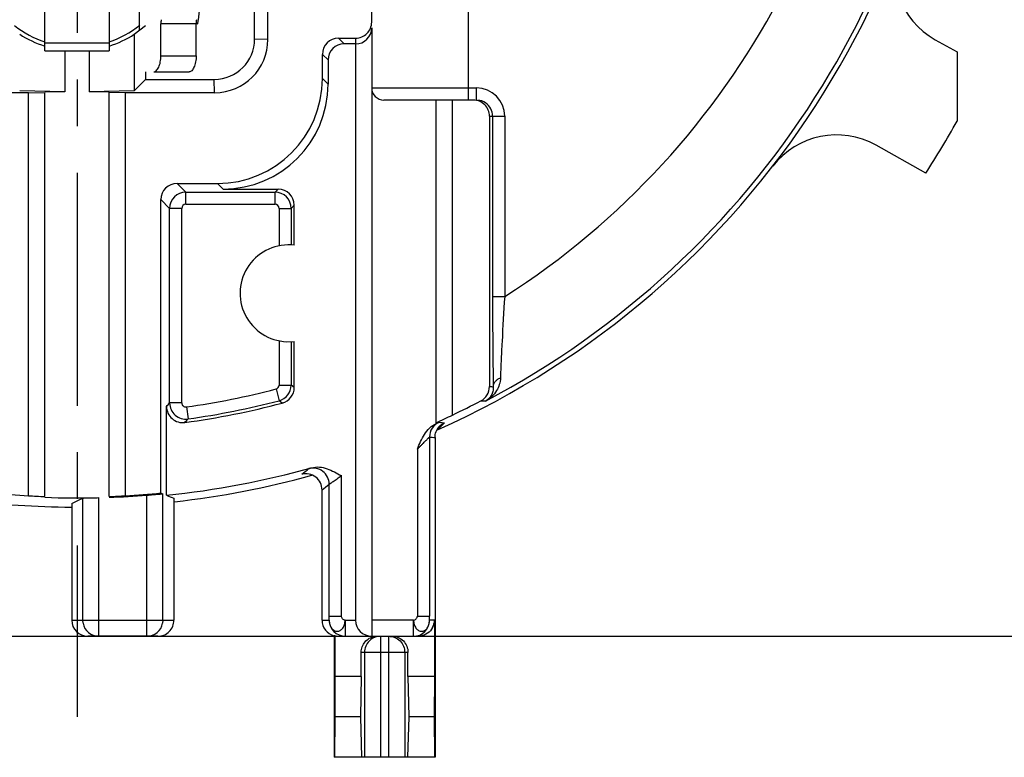
# Model space of a CAD drawing. Units: millimetres. Extents: x 0 to 420, y 0 to 297.
# Drawn here: x 346 to 382, y 167 to 195 of the extents above; entities that cross this region are included whole.
import ezdxf

# ---------------------------------------------------------------- set-up
doc = ezdxf.new("R2010")
doc.units = ezdxf.units.MM
doc.header["$LTSCALE"] = 23.1
doc.linetypes.add('CENTER', pattern=[0.6, 0.375, -0.075, 0.075, -0.075])
doc.layers.get('0').update_dxf_attribs({"linetype": 'CONTINUOUS'})
for name, color, linetype in [('AUSFORMSCHRAEGEN', 7, 'CONTINUOUS'), ('BEZUGSACHSEN', 7, 'CONTINUOUS'), ('DEFAULT_1', 7, 'CENTER'), ('FASEN', 7, 'CONTINUOUS'), ('RUNDUNGEN', 7, 'CONTINUOUS'), ('ZEICHNUNGSBEMASSUNGEN', 7, 'CONTINUOUS')]:
    doc.layers.add(name, color=color, linetype=linetype)
doc.styles.get("Standard").update_dxf_attribs({"font": 'txt', "width": 0.7})
doc.dimstyles.new('DIMSTYLE_9', dxfattribs={"dimtxt": 3.5, "dimasz": 3.5, "dimexe": 1.5, "dimexo": 0, "dimgap": 0.875, "dimtad": 1, "dimdec": 3, "dimlfac": 0.333333, "dimdsep": 46, "dimtxsty": 'STANDARD', "dimblk": '_FILLED', "dimblk1": '_FILLED', "dimblk2": '_FILLED', "dimcen": 0.09, "dimclrt": 5, "dimadec": 3, "dimazin": 2, "dimtp": 0.2, "dimtm": 0.2, "dimtfac": 1, "dimtdec": 3, "dimtofl": 0, "dimtmove": 0, "dimatfit": 3, "dimldrblk": '_FILLED', "dimfxl": 1, "dimtolj": 1, "dimarcsym": 0})

# ---------------------------------------------------------------- blocks, each defined once
blk = doc.blocks.new('_FILLED')
at = {"color": 0, "linetype": 'BYBLOCK'}
blk.add_solid([(0, 0), (-1, 0.125), (-1, -0.125)], dxfattribs=at)
blk = doc.blocks.new('*D21')
at = {"layer": 'ZEICHNUNGSBEMASSUNGEN', "color": 2, "linetype": 'CONTINUOUS'}
for p, q in [((310.179, 179.524), (310.179, 263.59)), ((347.679, 249.724), (347.679, 263.59)), ((310.179, 262.09), (328.929, 262.09)), ((347.679, 262.09), (328.929, 262.09))]:
    blk.add_line(p, q, dxfattribs=at)
at = {"layer": 'ZEICHNUNGSBEMASSUNGEN', "color": 2, "linetype": 'CONTINUOUS', "xscale": 3.5, "yscale": 3.5, "zscale": 3.5, "rotation": 180}
blk.add_blockref('_FILLED', (310.179, 262.09), dxfattribs=at)
at = {"layer": 'ZEICHNUNGSBEMASSUNGEN', "color": 2, "linetype": 'CONTINUOUS', "xscale": 3.5, "yscale": 3.5, "zscale": 3.5}
blk.add_blockref('_FILLED', (347.679, 262.09), dxfattribs=at)
at = {"layer": 'ZEICHNUNGSBEMASSUNGEN', "color": 5, "linetype": 'CONTINUOUS', "insert": (328.929, 266.496), "char_height": 3.5, "width": 39, "attachment_point": 2, "line_spacing_factor": 0.9}
blk.add_mtext('\\Q15.0;12,5{\\ftxt.shx;\\W1.000000;\\H3.500000; }[.492]', dxfattribs=at)
blk = doc.blocks.new('*D24')
at = {"layer": 'ZEICHNUNGSBEMASSUNGEN', "color": 2, "linetype": 'CONTINUOUS'}
for p, q in [((388.179, 209.224), (399.761, 209.224)), ((398.261, 209.224), (398.261, 190.474)), ((398.261, 171.724), (398.261, 190.474)), ((317.979, 171.724), (399.761, 171.724))]:
    blk.add_line(p, q, dxfattribs=at)
at = {"layer": 'ZEICHNUNGSBEMASSUNGEN', "color": 2, "linetype": 'CONTINUOUS', "xscale": 3.5, "yscale": 3.5, "zscale": 3.5}
for p, rotation in [((398.261, 209.224), 90), ((398.261, 171.724), 270)]:
    blk.add_blockref('_FILLED', p, dxfattribs=dict(at, rotation=rotation))
at = {"layer": 'ZEICHNUNGSBEMASSUNGEN', "color": 5, "linetype": 'CONTINUOUS', "insert": (393.855, 190.474), "char_height": 3.5, "width": 39, "attachment_point": 2, "rotation": 90, "line_spacing_factor": 0.9}
blk.add_mtext('\\Q15.0;12,5{\\ftxt.shx;\\W1.000000;\\H3.500000; }[.492]', dxfattribs=at)

msp = doc.modelspace()

# ---------------------------------------------------------------- linework, layer by layer
at = {"color": 7, "linetype": 'CONTINUOUS'}
for p, q in [((346.47938, 193.48492), (346.47938, 197.41557)), ((348.87938, 197.41557), (348.87938, 193.48492)), ((350.00713, 194.25613), (350.00713, 196.62423)), ((349.80887, 194.10693), (350.22938, 194.42339)), ((349.80887, 194.10693), (349.80887, 192.00372)), ((346.47938, 193.4849), (348.87938, 193.4849)), ((347.22938, 193.50028), (347.22938, 191.96345)), ((348.12938, 193.50028), (348.12938, 191.96345)), ((380.37938, 193.44804), (380.37938, 190.86776)), ((349.80887, 192.00372), (350.22938, 192.42423)), ((347.22938, 191.96345), (345.54989, 192.00372)), ((347.22938, 191.96345), (346.47938, 191.96345)), ((349.80887, 192.00372), (348.12938, 191.96345)), ((348.87938, 191.96345), (348.12938, 191.96345)), ((351.00633, 176.96605), (351.00633, 180.26612)), ((358.24111, 170.22423), (357.25667, 170.22423)), ((357.25667, 170.22423), (357.26512, 168.72423)), ((358.24111, 170.22423), (358.21382, 168.72423)), ((360.9621, 170.22423), (359.97766, 170.22423)), ((359.97766, 170.22423), (360.00494, 168.72423)), ((360.9621, 170.22423), (360.95365, 168.72423)), ((357.26512, 168.72423), (357.25147, 167.22423)), ((358.21382, 168.72423), (357.26512, 168.72423)), ((358.21382, 168.72423), (358.25488, 167.22423)), ((360.00494, 168.72423), (359.96389, 167.22423)), ((360.95365, 168.72423), (360.00494, 168.72423)), ((360.95365, 168.72423), (360.9673, 167.22423)), ((360.98438, 167.22423), (357.23438, 167.22423))]:
    msp.add_line(p, q, dxfattribs=at)
at = {"color": 9, "linetype": 'CONTINUOUS'}
for p, q in [((352.10925, 194.48855), (350.79742, 194.48855)), ((346.47938, 193.79054), (348.87938, 193.79054))]:
    msp.add_line(p, q, dxfattribs=at)
at = {"color": 3, "linetype": 'CONTINUOUS'}
for centre, radius, start, end in [((345.86622, 195.70677), 6.41238, 350.372335, 354.522718), ((354.21323, 194.48942), 2.10398, 175.74101, 180.023807), ((345.78284, 195.72032), 6.49686, 348.967022, 350.097169), ((345.78732, 195.71954), 6.49231, 350.097131, 350.377645)]:
    msp.add_arc(centre, radius, start, end, dxfattribs=at)
at = {"color": 7, "linetype": 'CONTINUOUS'}
for centre, radius, start, end in [((352.40875, 194.4891), 1.61133, 174.423628, 180.019522), ((347.67938, 197.37423), 3.9, 236.90539, 252.061816), ((347.67938, 197.37423), 3.9, 287.943024, 303.09461), ((347.67938, 209.22423), 37.5, 327.252078, 330.691891), ((347.67938, 209.22423), 32.42929, 275.888371, 285.589549)]:
    msp.add_arc(centre, radius, start, end, dxfattribs=at)
msp.add_ellipse((368.18741, 209.22423), major_axis=(41.01918, 0), ratio=0.86604739, start_param=-2.00298028, end_param=-1.995598, dxfattribs=at)
at = {"layer": 'AUSFORMSCHRAEGEN', "color": 7, "linetype": 'CONTINUOUS'}
for p, q in [((354.77289, 193.91051), (354.77289, 195.83866)), ((350.22938, 192.70366), (350.22938, 192.42423)), ((345.87938, 176.94982), (345.87938, 191.93073)), ((346.47938, 176.91671), (346.47938, 191.93596)), ((348.87938, 176.91671), (348.87938, 191.93596)), ((349.47938, 176.94982), (349.47938, 191.93073)), ((361.02938, 179.66453), (361.02938, 191.65757)), ((361.62938, 179.94871), (361.62938, 191.65757))]:
    msp.add_line(p, q, dxfattribs=at)
for start, end in [(264.465617, 266.807822), (273.192178, 275.534383)]:
    msp.add_arc((347.67938, 209.22423), 32.32457, start, end, dxfattribs=at)
for centre, major_axis, start_param, end_param in [((347.39529, 209.22423), (32.55351, 0), -1.13864989, -1.11825544), ((347.96163, 209.22423), (32.34274, 0), -1.63522166, -1.61664186), ((347.39713, 209.22423), (32.34274, 0), -1.52495079, -1.50637099)]:
    msp.add_ellipse(centre, major_axis=major_axis, ratio=0.99996192, start_param=start_param, end_param=end_param, dxfattribs=at)
at = {"layer": 'BEZUGSACHSEN', "color": 7, "linetype": 'CONTINUOUS'}
for p, q in [((355.75244, 186.26158), (355.75244, 187.74738)), ((355.47336, 182.67581), (355.75244, 182.68689)), ((355.75244, 180.97278), (355.75244, 182.68689))]:
    msp.add_line(p, q, dxfattribs=at)
for centre, radius, start, end in [((347.67938, 197.37423), 3.75, 231.73365, 251.505603), ((347.67938, 197.37423), 3.75, 288.494397, 308.422603), ((355.53938, 184.47423), 1.8, 83.20221, 267.897563)]:
    msp.add_arc(centre, radius, start, end, dxfattribs=at)
at = {"layer": 'DEFAULT_1', "color": 7, "linetype": 'CENTER'}
msp.add_line((347.67938, 202.81774), (347.67938, 168.72423), dxfattribs=at)
at = {"layer": 'FASEN', "color": 7, "linetype": 'CONTINUOUS'}
for p, q in [((345.87938, 191.93073), (342.56566, 191.93073)), ((345.87938, 191.93073), (346.47938, 191.93596)), ((349.47938, 191.93073), (348.87938, 191.93596)), ((352.79311, 191.93073), (349.47938, 191.93073)), ((361.62938, 191.65757), (361.02938, 191.65757))]:
    msp.add_line(p, q, dxfattribs=at)
at = {"layer": 'RUNDUNGEN', "color": 9, "linetype": 'CONTINUOUS'}
for p, q in [((362.22938, 191.65757), (362.22938, 201.28195)), ((354.77289, 193.91051), (354.27938, 193.92406)), ((357.39677, 193.95675), (357.60623, 193.74729)), ((358.02938, 193.95675), (358.02938, 193.74729)), ((350.79742, 193.30366), (352.10925, 193.30366)), ((356.79687, 193.35684), (357.00633, 193.14738)), ((357.00633, 192.2467), (356.79687, 192.45616)), ((352.79311, 191.93073), (352.77955, 192.42423)), ((358.62938, 192.10757), (362.52144, 192.10757)), ((362.52144, 191.65757), (362.52144, 192.10757)), ((363.00633, 191.05757), (363.5716, 191.05757)), ((363.12167, 191.05757), (363.12168, 184.29371)), ((363.5716, 191.05757), (363.5716, 184.35087)), ((351.39677, 188.55675), (351.72158, 188.23195)), ((353.10692, 188.34729), (352.89746, 188.55675)), ((351.72158, 188.23195), (355.03719, 188.23195)), ((351.72158, 187.78202), (351.72158, 188.23195)), ((355.15253, 188.34729), (355.03719, 188.23195)), ((355.03719, 187.78202), (355.03719, 188.23195)), ((350.79687, 187.95684), (351.12167, 187.63204)), ((351.72158, 187.78202), (355.03719, 187.78202)), ((355.75244, 187.74738), (355.6371, 187.63204)), ((351.5716, 187.63204), (351.12167, 187.63204)), ((351.12167, 180.39846), (351.12167, 187.63204)), ((351.5716, 180.39846), (351.5716, 187.63204)), ((355.18717, 187.63204), (355.6371, 187.63204)), ((355.18717, 187.63204), (355.18717, 186.23944)), ((355.6371, 187.63204), (355.6371, 186.27158)), ((363.12167, 184.35087), (363.5716, 184.35087)), ((355.18717, 182.70903), (355.18717, 181.06172)), ((355.6371, 182.67689), (355.6371, 181.06172)), ((355.0751, 180.91661), (355.18884, 180.48129)), ((355.18717, 181.06172), (355.6371, 181.06172)), ((355.75244, 180.97278), (355.6371, 181.06172)), ((351.5716, 180.39846), (351.12167, 180.39846)), ((355.30595, 180.39282), (355.18884, 180.48129)), ((351.7424, 180.24994), (351.80488, 179.80436)), ((361.12823, 179.67785), (361.19618, 179.67097)), ((361.33294, 179.65748), (361.1378, 179.45865)), ((361.29865, 179.66081), (361.33294, 179.65748)), ((361.1378, 179.45865), (361.07281, 179.39294)), ((360.77688, 179.13178), (360.77688, 172.47165)), ((360.32695, 178.68541), (360.32695, 172.47165)), ((357.50197, 172.47164), (357.50198, 177.69477)), ((357.05204, 172.47164), (357.05204, 177.37736)), ((347.89205, 172.32423), (347.89205, 176.86249)), ((348.49196, 171.72423), (348.49196, 176.87714)), ((350.2727, 171.72423), (350.2727, 176.97103)), ((350.87261, 172.32423), (350.87261, 177.01972)), ((347.4829, 172.32423), (351.28176, 172.32423)), ((347.90244, 172.21309), (347.89205, 172.32423)), ((350.87261, 172.32423), (350.86223, 172.21309)), ((356.78432, 172.32423), (357.04947, 172.32423)), ((357.05204, 172.47164), (357.50197, 172.47164)), ((357.64937, 172.32423), (358.02938, 172.32423)), ((357.64937, 172.32423), (357.64937, 171.72423)), ((360.17954, 172.32423), (358.62938, 172.32423)), ((360.17954, 171.72423), (360.17954, 172.32423)), ((360.32695, 172.47168), (360.77688, 172.47165)), ((360.9621, 172.32423), (360.77945, 172.32423)), ((358.95938, 171.72423), (358.95938, 167.22423)), ((359.25938, 171.72423), (359.25938, 167.22423)), ((359.97766, 171.12423), (358.24111, 171.12423)), ((358.36167, 171.12423), (358.36167, 167.22423)), ((359.8571, 171.12423), (359.8571, 167.22423))]:
    msp.add_line(p, q, dxfattribs=at)
at = {"layer": 'RUNDUNGEN', "color": 7, "linetype": 'CONTINUOUS'}
for p, q in [((358.62938, 194.55684), (358.62938, 200.887)), ((354.27938, 193.92406), (354.27938, 196.62423)), ((350.79742, 193.30366), (350.79742, 194.48855)), ((358.62938, 194.33691), (358.62938, 171.72423)), ((357.39677, 193.95675), (358.02938, 193.95675)), ((358.02938, 193.74729), (357.60623, 193.74729)), ((358.02938, 193.74729), (358.02938, 172.32423)), ((379.57271, 193.90087), (380.37938, 193.44804)), ((356.79687, 192.45616), (356.79687, 193.35684)), ((357.00633, 193.14738), (357.00633, 192.2467)), ((350.53151, 192.70366), (351.85123, 192.70366)), ((350.22938, 192.42423), (352.77955, 192.42423)), ((361.02938, 191.65757), (359.07938, 191.65757)), ((362.40623, 191.65757), (361.62938, 191.65757)), ((363.00633, 191.05757), (363.00633, 181.00681)), ((379.21908, 188.93883), (377.36994, 189.97687)), ((351.39677, 188.55675), (352.89746, 188.55675)), ((353.10692, 188.34729), (355.15253, 188.34729)), ((350.79687, 177.05034), (350.79687, 187.95684)), ((360.98438, 179.11279), (360.98438, 167.22423)), ((356.78432, 172.32423), (356.78432, 177.16632)), ((351.28176, 176.85708), (351.28176, 172.32423)), ((347.4829, 176.65782), (347.4829, 172.32423)), ((360.9621, 172.32423), (360.9621, 170.22423)), ((350.68167, 171.72423), (348.08299, 171.72423)), ((357.25667, 171.74329), (357.23438, 171.74329)), ((357.23438, 171.74329), (357.23438, 167.22423)), ((357.25667, 171.74329), (357.25667, 170.22423)), ((357.41015, 171.72423), (360.35155, 171.72423)), ((358.24111, 170.22423), (358.24111, 171.12423)), ((359.97766, 170.22423), (359.97766, 171.12423))]:
    msp.add_line(p, q, dxfattribs=at)
at = {"layer": 'RUNDUNGEN', "color": 3, "linetype": 'CONTINUOUS'}
msp.add_line((352.10925, 193.30366), (352.10925, 194.48855), dxfattribs=at)
at = {"layer": 'RUNDUNGEN', "color": 9, "linetype": 'CONTINUOUS'}
for centre, radius, start, end in [((347.67938, 209.22423), 32.51677, 297.833171, 56.463563), ((347.67938, 209.22423), 29.51688, 302.575532, 60.622541), ((362.52151, 191.05747), 1.0501, 0.005694, 90.00369), ((362.52173, 191.05754), 0.59993, 0.00338, 55.494033), ((351.72177, 187.63185), 0.6001, 90.018553, 179.981638), ((355.037, 187.63185), 0.6001, 0.018553, 89.981638), ((351.72159, 187.63203), 0.14999, 90.005305, 179.996287), ((355.03718, 187.63203), 0.14999, 0.005305, 89.996287), ((347.67938, 209.22423), 29.25779, 277.982442, 284.641951), ((355.03719, 181.06172), 0.14998, 284.642327, 359.999624), ((355.03701, 181.06185), 0.60008, 284.655659, 359.987376), ((364.58725, 218.60895), 37.63535, 267.592506, 267.809736), ((292.73314, 231.1706), 77.3759, 318.8611976, 318.9911886), ((351.7218, 180.39871), 0.60012, 180.023664, 277.958088), ((351.72159, 180.39847), 0.14999, 180.004828, 277.977741), ((347.67938, 209.22423), 29.70772, 277.982442, 284.641951), ((363.98646, 218.7926), 38.33981, 268.053091, 268.318476), ((292.39846, 232.52341), 79.42557, 318.2850636, 318.413187), ((361.37646, 179.13355), 0.59823, 114.515547, 180.016589), ((365.13988, 218.94643), 39.47296, 264.266077, 264.415531), ((364.54378, 219.14544), 40.19057, 264.622, 264.919054), ((326.58051, 214.86814), 47.38503, 308.425993, 308.832025), ((356.45194, 177.37716), 0.60011, 0.018431, 105.378274), ((327.13964, 215.04815), 48.1024, 308.045191, 308.451248), ((357.64942, 172.32418), 0.59995, 179.995334, 269.995333), ((358.95925, 171.12803), 0.59608, 101.317494, 135.345944), ((358.96283, 171.12442), 0.60116, 135.341509, 180.018228)]:
    msp.add_arc(centre, radius, start, end, dxfattribs=at)
at = {"layer": 'RUNDUNGEN', "color": 7, "linetype": 'CONTINUOUS'}
for centre, radius, start, end in [((347.67938, 209.22423), 32.7, 294.178571, 0.000001), ((381.04123, 196.51687), 3, 159.14841, 240.691891), ((352.77955, 193.92407), 1.49984, 270.000116, 359.999884), ((352.79311, 193.91051), 1.97978, 270.000116, 359.999884), ((359.07938, 192.10757), 0.45, 180, 270), ((362.52146, 191.05723), 0.60034, 55.494033, 85.615345), ((375.90142, 187.36087), 3, 60.691891, 142.235371), ((355.15256, 180.97276), 0.59988, 284.81491, 0.00176), ((362.40648, 181.00675), 0.59985, 297.55043, 0.006094), ((347.67938, 209.22423), 29.82306, 277.722463, 284.81667), ((347.67938, 209.22423), 32.42929, 295.478136, 297.560492), ((351.60619, 180.26607), 0.59986, 179.994995, 277.727593), ((361.40596, 178.64995), 0.81426, 114.158817, 116.886952), ((361.57351, 179.11656), 0.59621, 135.503539, 136.969244), ((347.67938, 209.22423), 32.7, 255.735821, 269.651798), ((347.67938, 209.22423), 32.7, 276.351679, 285.484115), ((356.18439, 177.16631), 0.59993, 0.000795, 104.834051), ((347.67938, 209.22423), 32.3573, 267.874646, 271.439002), ((347.67938, 209.22423), 32.3573, 272.125354, 274.596978), ((360.17955, 172.32404), 0.5998, 269.999725, 359.95015), ((360.37355, 172.32457), 0.58855, 331.679097, 359.967411), ((348.49196, 172.32405), 0.59981, 190.660269, 270.000029), ((350.27302, 172.32382), 0.59945, 270.049955, 349.356134), ((357.41024, 172.35265), 0.62841, 255.855293, 269.992203), ((360.35144, 172.33956), 0.61532, 270.010314, 279.493042)]:
    msp.add_arc(centre, radius, start, end, dxfattribs=at)
for centre, major_axis, ratio, start_param, end_param in [((358.02938, 194.55684), (0, 0.60009), 0.9998477, 3.14159265, 4.71238898), ((358.02938, 194.34738), (0.42426, -0.43173), 0.98269726, -0.78539816, 0.78539816), ((357.39696, 193.35666), (-0.42439, 0.42439), 0.99969546, -0.78524587, 0.78524587), ((357.60642, 193.1472), (0.42439, -0.42439), 0.99969546, 2.35634678, 3.92683852), ((352.89627, 192.45735), (2.75856, -2.75856), 0.99969546, -0.78524587, 0.78524587), ((353.10573, 192.24789), (2.75856, -2.75856), 0.99969546, -0.78524587, 0.78524587), ((362.40623, 191.05757), (-0.60009, 0), 0.9998477, 3.14159265, 4.71238898), ((351.39696, 187.95666), (-0.42439, 0.42439), 0.99969546, -0.78524587, 0.78524587), ((355.15235, 187.7472), (0.42439, 0.42439), 0.99969546, -0.78524587, 0.78524587), ((326.03629, 209.22423), (43.28949, 0), 0.86604739, -1.05247454, -1.04155958), ((368.18741, 209.22423), (41.01918, 0), 0.86604739, -2.00861109, -2.00657313), ((348.08299, 172.32423), (0.60009, 0), 0.99984686, -3.14159265, -1.57079633), ((350.68167, 172.32423), (0.60009, 0), 0.99984853, -1.57079633, 0), ((357.38441, 172.32423), (0.60009, 0), 0.9998477, -3.14159265, -1.82347658), ((358.62938, 172.32423), (0.6, 0), 1, -3.14159265, -1.57079633)]:
    msp.add_ellipse(centre, major_axis=major_axis, ratio=ratio, start_param=start_param, end_param=end_param, dxfattribs=at)
for points, knots in [([(350.53151, 192.70366), (350.54789, 192.70366), (350.58398, 192.71341), (350.63224, 192.75033), (350.67732, 192.80701), (350.71778, 192.88193), (350.75184, 192.97258), (350.78712, 193.11356), (350.79742, 193.2267), (350.79742, 193.30366)], [0, 0, 0, 0, 0.07018984, 0.15402949, 0.25655522, 0.37833448, 0.51739403, 0.67032762, 1, 1, 1, 1]), ([(363.12167, 184.29371), (363.12179, 183.68354), (363.1246, 182.80508), (363.13573, 181.70754), (363.14373, 181.22017), (363.1489, 181.00109)], [0, 0, 0, 0, 0.55591343, 0.80034303, 1, 1, 1, 1]), ([(361.2059, 179.58498), (361.21964, 179.59539), (361.25996, 179.62308), (361.30374, 179.64537), (361.33294, 179.65748)], [0, 0, 0, 0, 0.35294541, 1, 1, 1, 1]), ([(360.32695, 178.68541), (360.36667, 178.77809), (360.44548, 178.96371), (360.58408, 179.23335), (360.76887, 179.47612), (360.93743, 179.59576), (361.02938, 179.63724)], [0, 0, 0, 0, 0.24996749, 0.49993091, 0.74992881, 1, 1, 1, 1]), ([(360.98438, 179.11259), (360.98438, 179.18773), (361.0082, 179.33807), (361.0874, 179.46957), (361.13769, 179.52341)], [0, 0, 0, 0, 0.50491624, 1, 1, 1, 1]), ([(361.14824, 179.53442), (361.15378, 179.54006), (361.17214, 179.55787), (361.19181, 179.57431), (361.2059, 179.58498)], [0, 0, 0, 0, 0.30888546, 1, 1, 1, 1]), ([(356.39457, 177.98796), (356.4888, 178.01424), (356.68895, 178.02928), (356.97744, 177.96074), (357.24542, 177.83802), (357.41622, 177.74209), (357.50198, 177.69477)], [0, 0, 0, 0, 0.24977212, 0.49977956, 0.74992598, 1, 1, 1, 1]), ([(347.89205, 176.86249), (347.89321, 176.86308), (347.8979, 176.86288), (347.90713, 176.86388), (347.92217, 176.86419), (347.94242, 176.86492), (347.96793, 176.86554), (348.0115, 176.86657), (348.07671, 176.86792), (348.16604, 176.86975), (348.26771, 176.87188), (348.37774, 176.87435), (348.45346, 176.87617), (348.49196, 176.87714)], [0, 0, 0, 0, 0.00648373, 0.0222877, 0.04724533, 0.08117026, 0.12381385, 0.17470085, 0.29908767, 0.44982783, 0.6213701, 0.80745257, 1, 1, 1, 1]), ([(350.2727, 176.97103), (350.3112, 176.97412), (350.38684, 176.98028), (350.49673, 176.98942), (350.59828, 176.99801), (350.68762, 177.00562), (350.75289, 177.01116), (350.79654, 177.01474), (350.82209, 177.01682), (350.84241, 177.01823), (350.85748, 177.01954), (350.86677, 177.01948), (350.87142, 177.0202), (350.87261, 177.01972)], [0, 0, 0, 0, 0.19251033, 0.37821525, 0.54960895, 0.70044867, 0.82511671, 0.8760612, 0.91877279, 0.95281049, 0.97780886, 0.99358439, 1, 1, 1, 1]), ([(360.89165, 172.04536), (360.84758, 171.96339), (360.72022, 171.81973), (360.54295, 171.74771), (360.45292, 171.73266)], [0, 0, 0, 0, 0.50482081, 1, 1, 1, 1]), ([(358.24111, 171.12423), (358.24111, 171.195), (358.26556, 171.33677), (358.3717, 171.52243), (358.53469, 171.65933), (358.66909, 171.70612), (358.73783, 171.71699)], [0, 0, 0, 0, 0.25339965, 0.50326782, 0.75080481, 1, 1, 1, 1]), ([(359.38909, 171.72423), (359.46651, 171.72423), (359.62236, 171.69316), (359.81797, 171.55909), (359.9476, 171.35971), (359.97766, 171.20257), (359.97766, 171.12423)], [0, 0, 0, 0, 0.25015142, 0.49766216, 0.74685628, 1, 1, 1, 1])]:
    msp.add_open_spline(points, degree=3, knots=knots, dxfattribs=at)
at = {"layer": 'RUNDUNGEN', "color": 3, "linetype": 'CONTINUOUS'}
msp.add_open_spline([(352.10925, 193.30366), (352.10925, 193.22666), (352.09892, 193.11347), (352.06381, 192.97245), (352.03015, 192.88186), (351.99056, 192.80707), (351.94699, 192.7506), (351.90114, 192.71374), (351.86668, 192.70366), (351.85123, 192.70366)], degree=3, knots=[0, 0, 0, 0, 0.3326985, 0.48695857, 0.62702378, 0.74923252, 0.8512576, 0.93324812, 1, 1, 1, 1], dxfattribs=at)
at = {"layer": 'RUNDUNGEN', "color": 9, "linetype": 'CONTINUOUS'}
for points, knots in [([(363.5716, 184.35087), (363.53531, 183.79451), (363.48746, 182.99068), (363.43835, 181.98318), (363.42026, 181.53238), (363.41387, 181.32901)], [0, 0, 0, 0, 0.55273877, 0.7982805, 1, 1, 1, 1]), ([(363.14891, 181.00109), (363.14936, 181.03546), (363.16324, 181.10608), (363.21923, 181.20105), (363.30524, 181.2788), (363.37601, 181.31499), (363.41386, 181.32902)], [0, 0, 0, 0, 0.23095835, 0.47223072, 0.72874367, 1, 1, 1, 1]), ([(363.41387, 181.32901), (363.41115, 181.24401), (363.38219, 181.07826), (363.31213, 180.92601), (363.27011, 180.85699)], [0, 0, 0, 0, 0.51280083, 1, 1, 1, 1]), ([(363.14891, 181.00109), (363.15135, 180.94159), (363.13945, 180.82711), (363.07675, 180.67437), (362.9828, 180.55298), (362.90337, 180.49302), (362.86143, 180.46931)], [0, 0, 0, 0, 0.28179455, 0.53533322, 0.77200624, 1, 1, 1, 1]), ([(363.27011, 180.85699), (363.22039, 180.77533), (363.09904, 180.62658), (362.94376, 180.51429), (362.86148, 180.46934)], [0, 0, 0, 0, 0.5048967, 1, 1, 1, 1]), ([(361.02976, 179.63732), (361.04049, 179.64194), (361.07078, 179.65485), (361.10096, 179.66808), (361.12085, 179.67554)], [0, 0, 0, 0, 0.35479626, 1, 1, 1, 1]), ([(361.12085, 179.67554), (361.12253, 179.67617), (361.12494, 179.67688), (361.12745, 179.67795), (361.12823, 179.67785)], [0, 0, 0, 0, 0.69450136, 1, 1, 1, 1]), ([(360.32695, 178.68567), (360.35231, 178.71017), (360.40259, 178.75894), (360.47654, 178.83158), (360.54748, 178.90228), (360.60408, 178.95913), (360.64666, 179.00213), (360.67581, 179.03168), (360.70245, 179.05873), (360.72599, 179.08255), (360.74339, 179.10003), (360.75524, 179.11176), (360.76229, 179.11873), (360.76799, 179.1241), (360.77227, 179.12836), (360.775, 179.13028), (360.77641, 179.1319), (360.77688, 179.13178)], [0, 0, 0, 0, 0.16696432, 0.33157669, 0.49077854, 0.64109702, 0.71134463, 0.77727062, 0.83765064, 0.89103774, 0.93582323, 0.95438284, 0.97005432, 0.98260368, 0.9918658, 0.99769944, 1, 1, 1, 1]), ([(356.29279, 177.95579), (356.2935, 177.95637), (356.29628, 177.95733), (356.30166, 177.95941), (356.31016, 177.96216), (356.3272, 177.96763), (356.35567, 177.97632), (356.38035, 177.98373), (356.39455, 177.98796)], [0, 0, 0, 0, 0.02576341, 0.080396, 0.16380386, 0.27576413, 0.58384092, 1, 1, 1, 1]), ([(357.05204, 177.37736), (357.0528, 177.37876), (357.05734, 177.38178), (357.0655, 177.38847), (357.07912, 177.3979), (357.09689, 177.41039), (357.11879, 177.42547), (357.15461, 177.45011), (357.206, 177.48545), (357.27356, 177.53231), (357.34704, 177.58375), (357.42388, 177.6383), (357.47581, 177.67576), (357.50198, 177.69478)], [0, 0, 0, 0, 0.00868313, 0.02835438, 0.05849759, 0.09833166, 0.14690613, 0.20324915, 0.33520757, 0.48664115, 0.65116461, 0.82378802, 1, 1, 1, 1]), ([(357.04947, 172.32423), (357.04996, 172.3256), (357.04986, 172.33048), (357.05061, 172.34001), (357.05085, 172.35448), (357.05147, 172.38104), (357.05188, 172.42056), (357.05204, 172.45383), (357.05204, 172.47164)], [0, 0, 0, 0, 0.02960969, 0.09670195, 0.19620346, 0.3229814, 0.63779738, 1, 1, 1, 1]), ([(357.04947, 172.32423), (357.04969, 172.27085), (357.06361, 172.1673), (357.12536, 172.03111), (357.20933, 171.94846), (357.28697, 171.91366), (357.34664, 171.9052), (357.40594, 171.91364), (357.46208, 171.93902), (357.51333, 171.97899), (357.55947, 172.03072), (357.59847, 172.09318), (357.6236, 172.16633), (357.63411, 172.24491), (357.64253, 172.29804), (357.64937, 172.32423)], [0, 0, 0, 0, 0.14241588, 0.27464331, 0.3925349, 0.44692695, 0.49921792, 0.55115363, 0.60459383, 0.66163705, 0.72333907, 0.78874982, 0.85677343, 0.92778368, 1, 1, 1, 1]), ([(357.64937, 172.32423), (357.61226, 172.32461), (357.53953, 172.36174), (357.50197, 172.43465), (357.50197, 172.47164)], [0, 0, 0, 0, 0.5008172, 1, 1, 1, 1]), ([(360.17954, 172.32423), (360.18581, 172.29787), (360.19388, 172.24473), (360.2052, 172.16624), (360.23121, 172.09343), (360.27068, 172.03133), (360.31675, 171.97963), (360.3675, 171.93925), (360.42336, 171.91351), (360.48261, 171.90522), (360.54214, 171.91373), (360.61973, 171.9481), (360.70372, 172.03084), (360.76521, 172.16716), (360.77921, 172.27087), (360.77945, 172.32423)], [0, 0, 0, 0, 0.07231744, 0.1433245, 0.21133835, 0.27678147, 0.33851678, 0.3954786, 0.44873875, 0.50062709, 0.55295224, 0.60717633, 0.724734, 0.85756679, 1, 1, 1, 1]), ([(360.17955, 172.32423), (360.21675, 172.32602), (360.28861, 172.3623), (360.32695, 172.43497), (360.32695, 172.47165)], [0, 0, 0, 0, 0.50382689, 1, 1, 1, 1]), ([(360.77945, 172.32423), (360.77916, 172.3244), (360.7793, 172.3259), (360.77883, 172.32817), (360.77875, 172.33234), (360.77834, 172.3403), (360.77804, 172.35334), (360.77764, 172.3719), (360.77733, 172.39389), (360.77699, 172.42751), (360.77688, 172.45372), (360.77688, 172.47165)], [0, 0, 0, 0, 0.00679196, 0.02430008, 0.05189197, 0.08885703, 0.18802048, 0.31600031, 0.46699389, 0.63519585, 1, 1, 1, 1]), ([(359.25938, 171.72423), (359.33714, 171.72423), (359.49444, 171.69296), (359.69312, 171.55933), (359.82605, 171.3599), (359.8571, 171.20225), (359.8571, 171.12423)], [0, 0, 0, 0, 0.2495719, 0.49940719, 0.74959781, 1, 1, 1, 1])]:
    msp.add_open_spline(points, degree=3, knots=knots, dxfattribs=at)

# ---------------------------------------------------------------- dimensions: what is measured, and where the dimension line sits
at = {"layer": 'ZEICHNUNGSBEMASSUNGEN', "color": 2, "linetype": 'CONTINUOUS'}
for base, p1, p2, angle, picture, middle in [((310.17938, 262.0897), (347.67938, 249.72423), (310.17938, 179.52423), 180, '*D21', (328.92938, 262.0897)), ((398.26077, 171.72423), (388.17938, 209.22423), (317.97938, 171.72423), 270, '*D24', (398.26077, 190.47423))]:
    dim = msp.add_linear_dim(base=base, p1=p1, p2=p2, angle=angle, dimstyle='DIMSTYLE_9', dxfattribs=at)
    dim.commit()
    dim.dimension.update_dxf_attribs({"geometry": picture, "text_midpoint": middle, "dimtype": 160})

doc.saveas('drawing.dxf')
